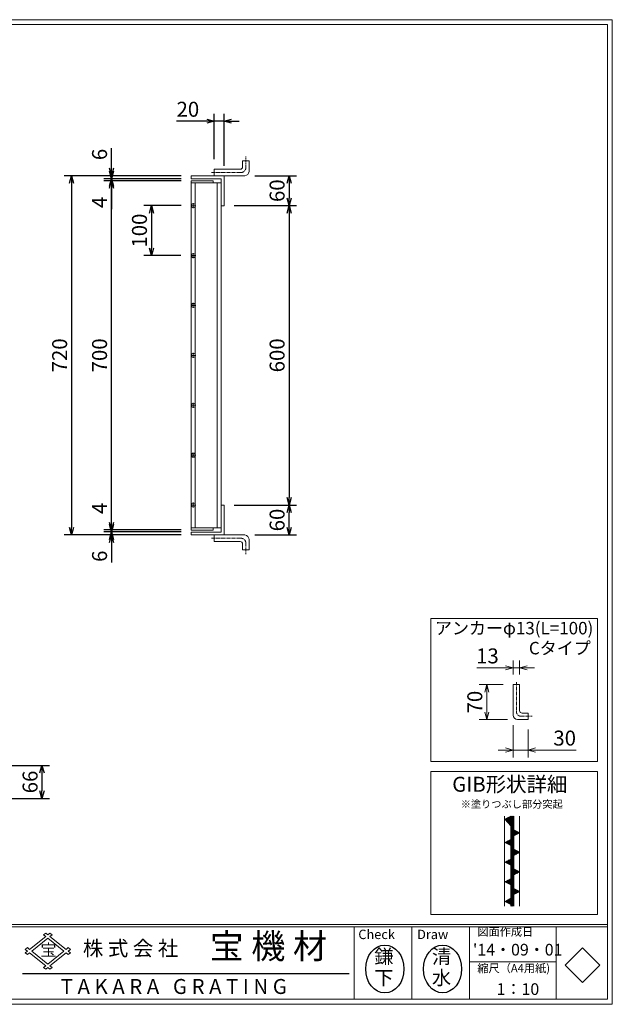
# Model space of a CAD drawing. Units: millimetres. Extents: x 9 to 2798, y 9 to 1982.
# Drawn here: x 1610 to 2798, y 9 to 1982 of the extents above; entities that cross this region are included whole.
import ezdxf

# ---------------------------------------------------------------- set-up
doc = ezdxf.new("R2010")
doc.units = ezdxf.units.MM
doc.linetypes.add('CENTER', pattern=[10, 6.25, -1.25, 1.25, -1.25])
for name, color, linetype, lineweight in [('エンボス', 4, 'Continuous', 5), ('受け枠', 3, 'Continuous', 9), ('寸法線', 2, 'Continuous', 9), ('本体', 7, 'Continuous', 13), ('枠寸法', 31, 'Continuous', 9)]:
    doc.layers.add(name, color=color, linetype=linetype, lineweight=lineweight)
doc.layers.add('外枠', color=7, linetype='Continuous')
doc.dimstyles.new('ISO-25', dxfattribs={"dimscale": 10, "dimtxt": 3, "dimasz": 1.5, "dimexe": 1.5, "dimexo": 2, "dimgap": 0.5, "dimtad": 1, "dimdsep": 46, "dimtxsty": 'Standard', "dimblk": 'OPEN30', "dimcen": 2.5, "dimadec": 0, "dimazin": 0, "dimtfac": 1, "dimtmove": 0, "dimatfit": 0, "dimldrblk": 'OPEN30', "dimfxl": 1, "dimarcsym": 0})

# ---------------------------------------------------------------- blocks, each defined once
blk = doc.blocks.new('GIB詳細')
at = {"layer": 'エンボス', "linetype": 'Continuous'}
h = blk.add_hatch(dxfattribs=at)
h.set_pattern_fill('ANSI31', color=256, scale=0.5, style=0)
h.set_pattern_definition([(45, (8.5257, -12.7679), (-1.122532, 1.122532), [])])
h.paths.add_polyline_path([(26.7, 40.2), (37.9, 45.8), (37.9, 46.6), (26.7, 52.2), (26.7, 79.2), (20.6, 79.2), (8.5, 73.2), (20.6, 59.8), (20.6, 32.6), (8.5, 26.5), (20.6, 20.5), (20.6, -6.7), (8.5, -12.8), (20.6, -18.8), (20.6, -46), (8.5, -52.1), (20.6, -58.1), (20.6, -85.3), (8.5, -91.4), (20.6, -97.4), (20.6, -100.8), (26.7, -100.8), (26.7, -77.8), (37.9, -72.2), (37.9, -71.3), (26.7, -65.7), (26.7, -38.5), (37.9, -32.9), (37.9, -32), (26.7, -26.4), (26.7, 0.8), (37.9, 6.5), (37.9, 7.3), (26.7, 12.9)])
at = {"layer": 'エンボス', "linetype": 'Continuous', "lineweight": 0}
for p, q in [((8.5, 73.2), (20.6, 79.2)), ((8.5, 73.2), (20.6, 59.8)), ((38.8, 46.2), (26.7, 52.2)), ((38.8, 46.2), (26.7, 40.2)), ((8.5, 26.5), (20.6, 32.6)), ((8.5, 26.5), (20.6, 20.5)), ((20.6, 20.5), (20.6, -6.7)), ((38.8, 6.9), (26.7, 12.9)), ((38.8, 6.9), (26.7, 0.8)), ((26.7, 0.8), (26.7, -26.4)), ((8.5, -12.8), (20.6, -6.7)), ((8.5, -12.8), (20.6, -18.8)), ((20.6, -18.8), (20.6, -46)), ((38.8, -32.4), (26.7, -26.4)), ((38.8, -32.4), (26.7, -26.4)), ((38.8, -32.4), (26.7, -38.5)), ((38.8, -32.4), (26.7, -38.5)), ((26.7, -38.5), (26.7, -65.7)), ((8.5, -52.1), (20.6, -46)), ((8.5, -52.1), (20.6, -58.1)), ((20.6, -58.1), (20.6, -85.3)), ((38.8, -71.7), (26.7, -65.7)), ((38.8, -71.7), (26.7, -65.7)), ((38.8, -71.7), (26.7, -65.7)), ((38.8, -71.7), (26.7, -77.8)), ((38.8, -71.7), (26.7, -77.8)), ((38.8, -71.7), (26.7, -77.8)), ((26.7, -77.8), (26.7, -100.8)), ((8.5, -91.4), (20.6, -85.3)), ((8.5, -91.4), (20.6, -97.4)), ((20.6, -97.4), (20.6, -100.8))]:
    blk.add_line(p, q, dxfattribs=at)
at = {"layer": 'エンボス', "lineweight": 0}
for p, q in [((26.7, 79.2), (26.7, 52.2)), ((20.6, 59.8), (20.6, 32.6)), ((26.7, 40.2), (26.7, 12.9)), ((26.7, 38.6), (26.7, 12.9))]:
    blk.add_line(p, q, dxfattribs=at)
at = {"layer": '本体', "lineweight": 0}
for p, q in [((7.7, 79.2), (7.7, -100.8)), ((37.9, 79.2), (37.9, -100.8))]:
    blk.add_line(p, q, dxfattribs=at)
at = {"layer": '本体', "linetype": 'Continuous'}
blk.add_lwpolyline([(-139.6, 168.6), (194.7, 168.6), (194.7, -117.6), (-139.6, -117.6)], close=True, dxfattribs=at)
at = {"layer": '本体', "linetype": 'Continuous', "lineweight": 0, "insert": (-96.9, 158.3), "char_height": 30, "width": 252.84, "attachment_point": 1}
blk.add_mtext('GIB形状詳細', dxfattribs=at)
at = {"layer": '本体', "linetype": 'Continuous', "insert": (-79.9, 111), "char_height": 15, "width": 230.696, "attachment_point": 1}
blk.add_mtext('※塗りつぶし部分突起', dxfattribs=at)
blk = doc.blocks.new('_Open30')
at = {"color": 0, "linetype": 'ByBlock', "lineweight": -2}
for p, q in [((-1, 0.27), (0, 0)), ((0, 0), (-1, -0.27)), ((0, 0), (-1, 0))]:
    blk.add_line(p, q, dxfattribs=at)
blk = doc.blocks.new('*D4')
at = {"layer": 'Defpoints', "color": 0, "ltscale": 3}
for p in [(164.8, 92.8), (194.8, 84.3), (194.8, 23.3)]:
    blk.add_point(p, dxfattribs=at)
at = {"layer": '枠寸法', "color": 0, "lineweight": -2, "ltscale": 3}
for p, q in [((164.8, 72.8), (164.8, 8.3)), ((194.8, 64.3), (194.8, 8.3)), ((149.8, 23.3), (134.8, 23.3)), ((164.8, 23.3), (194.8, 23.3)), ((209.8, 23.3), (291.1, 23.3))]:
    blk.add_line(p, q, dxfattribs=at)
at = {"layer": '枠寸法', "color": 0, "lineweight": -2, "ltscale": 3, "xscale": 15, "yscale": 15, "zscale": 15}
blk.add_blockref('_Open30', (164.8, 23.3), dxfattribs=at)
at = {"layer": '枠寸法', "color": 0, "lineweight": -2, "ltscale": 3, "xscale": 15, "yscale": 15, "zscale": 15, "rotation": 180}
blk.add_blockref('_Open30', (194.8, 23.3), dxfattribs=at)
at = {"layer": '枠寸法', "color": 0, "ltscale": 3, "insert": (268.2, 43.3), "char_height": 30, "attachment_point": 5}
blk.add_mtext('30', dxfattribs=at)
blk = doc.blocks.new('*D5')
at = {"layer": 'Defpoints', "color": 0, "ltscale": 3}
for p in [(164.8, 188), (164.8, 154.3), (177.8, 154.3)]:
    blk.add_point(p, dxfattribs=at)
at = {"layer": '枠寸法', "color": 0, "lineweight": -2, "ltscale": 3}
for p, q in [((164.8, 174.3), (164.8, 203)), ((177.8, 174.3), (177.8, 203)), ((149.8, 188), (91.9, 188)), ((177.8, 188), (164.8, 188)), ((192.8, 188), (207.8, 188))]:
    blk.add_line(p, q, dxfattribs=at)
at = {"layer": '枠寸法', "color": 0, "lineweight": -2, "ltscale": 3, "xscale": 15, "yscale": 15, "zscale": 15}
blk.add_blockref('_Open30', (164.8, 188), dxfattribs=at)
at = {"layer": '枠寸法', "color": 0, "lineweight": -2, "ltscale": 3, "xscale": 15, "yscale": 15, "zscale": 15, "rotation": 180}
blk.add_blockref('_Open30', (177.8, 188), dxfattribs=at)
at = {"layer": '枠寸法', "color": 0, "ltscale": 3, "insert": (113.3, 208), "char_height": 30, "attachment_point": 5}
blk.add_mtext('13', dxfattribs=at)
blk = doc.blocks.new('*D6')
at = {"layer": 'Defpoints', "color": 0, "ltscale": 3}
for p in [(111.9, 154.3), (164.8, 154.3), (173.3, 84.3)]:
    blk.add_point(p, dxfattribs=at)
at = {"layer": '枠寸法', "color": 0, "lineweight": -2, "ltscale": 3}
for p, q in [((144.8, 154.3), (96.9, 154.3)), ((111.9, 99.3), (111.9, 139.3)), ((153.3, 84.3), (96.9, 84.3))]:
    blk.add_line(p, q, dxfattribs=at)
at = {"layer": '枠寸法', "color": 0, "lineweight": -2, "ltscale": 3, "xscale": 15, "yscale": 15, "zscale": 15}
for p, rotation in [((111.9, 154.3), 90), ((111.9, 84.3), 270)]:
    blk.add_blockref('_Open30', p, dxfattribs=dict(at, rotation=rotation))
at = {"layer": '枠寸法', "color": 0, "ltscale": 3, "insert": (91.9, 119.3), "char_height": 30, "attachment_point": 5, "rotation": 90}
blk.add_mtext('70', dxfattribs=at)
blk = doc.blocks.new('鎌下')
at = {"layer": '外枠', "linetype": 'Continuous'}
blk.add_ellipse((61.7, -84.6), major_axis=(0, -47.9), ratio=0.8, dxfattribs=at)
at = {"layer": '外枠', "linetype": 'Continuous', "char_height": 28.175, "width": 43.853, "attachment_point": 1}
for s, insert in [('{\\fHGSeikaishotaiPRO|b0|i0|c128|p65;鎌}', (40.6, -45.6)), ('{\\fHGSeikaishotaiPRO|b0|i0|c128|p65;下}', (40.6, -88.1))]:
    blk.add_mtext(s, dxfattribs=dict(at, insert=insert))
blk = doc.blocks.new('*D11')
at = {"layer": 'Defpoints', "color": 0, "ltscale": 3}
for p in [(2000.3, 1778.8), (2000.3, 1682.5), (2020.3, 1669.5)]:
    blk.add_point(p, dxfattribs=at)
at = {"layer": '枠寸法', "color": 0, "lineweight": -2, "ltscale": 3}
for p, q in [((1985.3, 1778.8), (1924.7, 1778.8)), ((2000.3, 1702.5), (2000.3, 1793.8)), ((2020.3, 1778.8), (2000.3, 1778.8)), ((2020.3, 1689.5), (2020.3, 1793.8)), ((2035.3, 1778.8), (2050.3, 1778.8))]:
    blk.add_line(p, q, dxfattribs=at)
at = {"layer": '枠寸法', "color": 0, "lineweight": -2, "ltscale": 3, "xscale": 15, "yscale": 15, "zscale": 15}
blk.add_blockref('_Open30', (2000.3, 1778.8), dxfattribs=at)
at = {"layer": '枠寸法', "color": 0, "lineweight": -2, "ltscale": 3, "xscale": 15, "yscale": 15, "zscale": 15, "rotation": 180}
blk.add_blockref('_Open30', (2020.3, 1778.8), dxfattribs=at)
at = {"layer": '枠寸法', "color": 0, "ltscale": 3, "insert": (1947.5, 1798.8), "char_height": 30, "attachment_point": 5}
blk.add_mtext('20', dxfattribs=at)
blk = doc.blocks.new('*D12')
at = {"layer": 'Defpoints', "color": 0, "ltscale": 3}
for p in [(2061.8, 1669.5), (2020.3, 1609.5), (2150.3, 1609.5)]:
    blk.add_point(p, dxfattribs=at)
at = {"layer": '枠寸法', "color": 0, "lineweight": -2, "ltscale": 3}
for p, q in [((2081.8, 1669.5), (2165.3, 1669.5)), ((2150.3, 1654.5), (2150.3, 1624.5)), ((2040.3, 1609.5), (2165.3, 1609.5))]:
    blk.add_line(p, q, dxfattribs=at)
at = {"layer": '枠寸法', "color": 0, "lineweight": -2, "ltscale": 3, "xscale": 15, "yscale": 15, "zscale": 15}
for p, rotation in [((2150.3, 1669.5), 90), ((2150.3, 1609.5), 270)]:
    blk.add_blockref('_Open30', p, dxfattribs=dict(at, rotation=rotation))
at = {"layer": '枠寸法', "color": 0, "ltscale": 3, "insert": (2130.3, 1639.5), "char_height": 30, "attachment_point": 5, "rotation": 90}
blk.add_mtext('60', dxfattribs=at)
blk = doc.blocks.new('*D13')
at = {"layer": 'Defpoints', "color": 0, "ltscale": 3}
for p in [(2020.3, 1609.5), (2020.3, 1009.5), (2150.3, 1009.5)]:
    blk.add_point(p, dxfattribs=at)
at = {"layer": '枠寸法', "color": 0, "lineweight": -2, "ltscale": 3}
for p, q in [((2040.3, 1609.5), (2165.3, 1609.5)), ((2150.3, 1594.5), (2150.3, 1024.5)), ((2040.3, 1009.5), (2165.3, 1009.5))]:
    blk.add_line(p, q, dxfattribs=at)
at = {"layer": '枠寸法', "color": 0, "lineweight": -2, "ltscale": 3, "xscale": 15, "yscale": 15, "zscale": 15}
for p, rotation in [((2150.3, 1609.5), 90), ((2150.3, 1009.5), 270)]:
    blk.add_blockref('_Open30', p, dxfattribs=dict(at, rotation=rotation))
at = {"layer": '枠寸法', "color": 0, "ltscale": 3, "insert": (2130.3, 1309.5), "char_height": 30, "attachment_point": 5, "rotation": 90}
blk.add_mtext('600', dxfattribs=at)
blk = doc.blocks.new('*D14')
at = {"layer": 'Defpoints', "color": 0, "ltscale": 3}
for p in [(2020.3, 1009.5), (2150.3, 1009.5), (2061.8, 949.5)]:
    blk.add_point(p, dxfattribs=at)
at = {"layer": '枠寸法', "color": 0, "lineweight": -2, "ltscale": 3}
for p, q in [((2040.3, 1009.5), (2165.3, 1009.5)), ((2150.3, 964.5), (2150.3, 994.5)), ((2081.8, 949.5), (2165.3, 949.5))]:
    blk.add_line(p, q, dxfattribs=at)
at = {"layer": '枠寸法', "color": 0, "lineweight": -2, "ltscale": 3, "xscale": 15, "yscale": 15, "zscale": 15}
for p, rotation in [((2150.3, 1009.5), 90), ((2150.3, 949.5), 270)]:
    blk.add_blockref('_Open30', p, dxfattribs=dict(at, rotation=rotation))
at = {"layer": '枠寸法', "color": 0, "ltscale": 3, "insert": (2130.3, 979.5), "char_height": 30, "attachment_point": 5, "rotation": 90}
blk.add_mtext('60', dxfattribs=at)
blk = doc.blocks.new('*D18')
at = {"layer": 'Defpoints', "color": 0, "ltscale": 3}
for p in [(1428.8, 487.5), (1425.1, 421.5), (1655, 421.5)]:
    blk.add_point(p, dxfattribs=at)
at = {"layer": '枠寸法', "color": 0, "lineweight": -2, "ltscale": 3}
for p, q in [((1448.8, 487.5), (1670, 487.5)), ((1655, 472.5), (1655, 436.5)), ((1445.1, 421.5), (1670, 421.5))]:
    blk.add_line(p, q, dxfattribs=at)
at = {"layer": '枠寸法', "color": 0, "lineweight": -2, "ltscale": 3, "xscale": 15, "yscale": 15, "zscale": 15}
for p, rotation in [((1655, 487.5), 90), ((1655, 421.5), 270)]:
    blk.add_blockref('_Open30', p, dxfattribs=dict(at, rotation=rotation))
at = {"layer": '枠寸法', "color": 0, "ltscale": 3, "insert": (1635, 454.5), "char_height": 30, "attachment_point": 5, "rotation": 90}
blk.add_mtext('66', dxfattribs=at)
blk = doc.blocks.new('*D20')
at = {"layer": 'Defpoints', "color": 0, "ltscale": 3}
for p in [(1794.3, 1659.5), (1954.3, 1663.5), (1954.3, 1659.5)]:
    blk.add_point(p, dxfattribs=at)
at = {"layer": '枠寸法', "color": 0, "lineweight": -2, "ltscale": 3}
for p, q in [((1794.3, 1678.5), (1794.3, 1693.5)), ((1934.3, 1663.5), (1779.3, 1663.5)), ((1934.3, 1659.5), (1779.3, 1659.5)), ((1794.3, 1663.5), (1794.3, 1659.5)), ((1794.3, 1644.5), (1794.3, 1602.6))]:
    blk.add_line(p, q, dxfattribs=at)
at = {"layer": '枠寸法', "color": 0, "lineweight": -2, "ltscale": 3, "xscale": 15, "yscale": 15, "zscale": 15}
for p, rotation in [((1794.3, 1663.5), 270), ((1794.3, 1659.5), 90)]:
    blk.add_blockref('_Open30', p, dxfattribs=dict(at, rotation=rotation))
at = {"layer": '枠寸法', "color": 0, "ltscale": 3, "insert": (1774.3, 1616), "char_height": 30, "attachment_point": 5, "rotation": 90}
blk.add_mtext('4', dxfattribs=at)
blk = doc.blocks.new('*D21')
at = {"layer": 'Defpoints', "color": 0, "ltscale": 3}
for p in [(1794.3, 1669.5), (1954.3, 1669.5), (1954.3, 1663.5)]:
    blk.add_point(p, dxfattribs=at)
at = {"layer": '枠寸法', "color": 0, "lineweight": -2, "ltscale": 3}
for p, q in [((1794.3, 1684.5), (1794.3, 1724.7)), ((1934.3, 1669.5), (1779.3, 1669.5)), ((1934.3, 1663.5), (1779.3, 1663.5)), ((1794.3, 1663.5), (1794.3, 1669.5)), ((1794.3, 1648.5), (1794.3, 1633.5))]:
    blk.add_line(p, q, dxfattribs=at)
at = {"layer": '枠寸法', "color": 0, "lineweight": -2, "ltscale": 3, "xscale": 15, "yscale": 15, "zscale": 15}
for p, rotation in [((1794.3, 1669.5), 270), ((1794.3, 1663.5), 90)]:
    blk.add_blockref('_Open30', p, dxfattribs=dict(at, rotation=rotation))
at = {"layer": '枠寸法', "color": 0, "ltscale": 3, "insert": (1774.3, 1712.1), "char_height": 30, "attachment_point": 5, "rotation": 90}
blk.add_mtext('6', dxfattribs=at)
blk = doc.blocks.new('*D22')
at = {"layer": 'Defpoints', "color": 0, "ltscale": 3}
for p in [(1954.3, 1669.5), (1714.3, 949.5), (1954.3, 949.5)]:
    blk.add_point(p, dxfattribs=at)
at = {"layer": '枠寸法', "color": 0, "lineweight": -2, "ltscale": 3}
for p, q in [((1934.3, 1669.5), (1699.3, 1669.5)), ((1714.3, 1654.5), (1714.3, 964.5)), ((1934.3, 949.5), (1699.3, 949.5))]:
    blk.add_line(p, q, dxfattribs=at)
at = {"layer": '枠寸法', "color": 0, "lineweight": -2, "ltscale": 3, "xscale": 15, "yscale": 15, "zscale": 15}
for p, rotation in [((1714.3, 1669.5), 90), ((1714.3, 949.5), 270)]:
    blk.add_blockref('_Open30', p, dxfattribs=dict(at, rotation=rotation))
at = {"layer": '枠寸法', "color": 0, "ltscale": 3, "insert": (1694.3, 1309.5), "char_height": 30, "attachment_point": 5, "rotation": 90}
blk.add_mtext('720', dxfattribs=at)
blk = doc.blocks.new('*D23')
at = {"layer": 'Defpoints', "color": 0, "ltscale": 3}
for p in [(1954.3, 1609.5), (1874.3, 1509.5), (1953.3, 1509.5)]:
    blk.add_point(p, dxfattribs=at)
at = {"layer": '寸法線', "color": 0, "lineweight": -2, "ltscale": 3}
for p, q in [((1934.3, 1609.5), (1859.3, 1609.5)), ((1874.3, 1594.5), (1874.3, 1524.5)), ((1933.3, 1509.5), (1859.3, 1509.5))]:
    blk.add_line(p, q, dxfattribs=at)
at = {"layer": '寸法線', "color": 0, "lineweight": -2, "ltscale": 3, "xscale": 15, "yscale": 15, "zscale": 15}
for p, rotation in [((1874.3, 1609.5), 90), ((1874.3, 1509.5), 270)]:
    blk.add_blockref('_Open30', p, dxfattribs=dict(at, rotation=rotation))
at = {"layer": '寸法線', "color": 0, "ltscale": 3, "insert": (1854.3, 1559.5), "char_height": 30, "attachment_point": 5, "rotation": 90}
blk.add_mtext('100', dxfattribs=at)
blk = doc.blocks.new('*D24')
at = {"layer": 'Defpoints', "color": 0, "ltscale": 3}
for p in [(1794.3, 1659.5), (1954.3, 1659.5), (1954.3, 959.5)]:
    blk.add_point(p, dxfattribs=at)
at = {"layer": '寸法線', "color": 0, "lineweight": -2, "ltscale": 3}
for p, q in [((1934.3, 1659.5), (1779.3, 1659.5)), ((1794.3, 974.5), (1794.3, 1644.5)), ((1934.3, 959.5), (1779.3, 959.5))]:
    blk.add_line(p, q, dxfattribs=at)
at = {"layer": '寸法線', "color": 0, "lineweight": -2, "ltscale": 3, "xscale": 15, "yscale": 15, "zscale": 15}
for p, rotation in [((1794.3, 1659.5), 90), ((1794.3, 959.5), 270)]:
    blk.add_blockref('_Open30', p, dxfattribs=dict(at, rotation=rotation))
at = {"layer": '寸法線', "color": 0, "ltscale": 3, "insert": (1774.3, 1309.5), "char_height": 30, "attachment_point": 5, "rotation": 90}
blk.add_mtext('700', dxfattribs=at)
blk = doc.blocks.new('*D25')
at = {"layer": 'Defpoints', "color": 0, "ltscale": 3}
for p in [(1794.3, 959.5), (1954.3, 959.5), (1954.3, 955.5)]:
    blk.add_point(p, dxfattribs=at)
at = {"layer": '枠寸法', "color": 0, "lineweight": -2, "ltscale": 3}
for p, q in [((1794.3, 974.5), (1794.3, 1016.4)), ((1934.3, 959.5), (1779.3, 959.5)), ((1934.3, 955.5), (1779.3, 955.5)), ((1794.3, 955.5), (1794.3, 959.5)), ((1794.3, 940.5), (1794.3, 925.5))]:
    blk.add_line(p, q, dxfattribs=at)
at = {"layer": '枠寸法', "color": 0, "lineweight": -2, "ltscale": 3, "xscale": 15, "yscale": 15, "zscale": 15}
for p, rotation in [((1794.3, 959.5), 270), ((1794.3, 955.5), 90)]:
    blk.add_blockref('_Open30', p, dxfattribs=dict(at, rotation=rotation))
at = {"layer": '枠寸法', "color": 0, "ltscale": 3, "insert": (1774.3, 1002.9), "char_height": 30, "attachment_point": 5, "rotation": 90}
blk.add_mtext('4', dxfattribs=at)
blk = doc.blocks.new('*D26')
at = {"layer": 'Defpoints', "color": 0, "ltscale": 3}
for p in [(1794.3, 949.5), (1954.3, 955.5), (1954.3, 949.5)]:
    blk.add_point(p, dxfattribs=at)
at = {"layer": '枠寸法', "color": 0, "lineweight": -2, "ltscale": 3}
for p, q in [((1794.3, 970.5), (1794.3, 985.5)), ((1934.3, 955.5), (1779.3, 955.5)), ((1934.3, 949.5), (1779.3, 949.5)), ((1794.3, 955.5), (1794.3, 949.5)), ((1794.3, 934.5), (1794.3, 894.2))]:
    blk.add_line(p, q, dxfattribs=at)
at = {"layer": '枠寸法', "color": 0, "lineweight": -2, "ltscale": 3, "xscale": 15, "yscale": 15, "zscale": 15}
for p, rotation in [((1794.3, 955.5), 270), ((1794.3, 949.5), 90)]:
    blk.add_blockref('_Open30', p, dxfattribs=dict(at, rotation=rotation))
at = {"layer": '枠寸法', "color": 0, "ltscale": 3, "insert": (1774.3, 906.9), "char_height": 30, "attachment_point": 5, "rotation": 90}
blk.add_mtext('6', dxfattribs=at)
blk = doc.blocks.new('詳細通し枠CタイプH56以上')
at = {"layer": '枠寸法', "linetype": 'CENTER'}
for p, q in [((171.291, 159.436), (171.291, 100.7)), ((181.191, 90.8), (203.041, 90.8))]:
    blk.add_line(p, q, dxfattribs=at)
at = {"layer": '枠寸法'}
for p, q in [((164.791, 154.3), (164.791, 92.8)), ((177.791, 154.3), (164.791, 154.3)), ((177.791, 102.3), (177.791, 154.3)), ((173.291, 84.3), (194.791, 84.3)), ((194.791, 97.3), (182.791, 97.3)), ((194.791, 97.3), (194.791, 84.3))]:
    blk.add_line(p, q, dxfattribs=at)
at = {"layer": '枠寸法', "ltscale": 3}
blk.add_lwpolyline([(0, 286.82), (334.32, 286.82), (334.32, 0), (0, 0)], close=True, dxfattribs=at)
at = {"layer": '枠寸法', "linetype": 'CENTER'}
blk.add_arc((181.191, 100.7), 9.9, 180, 270, dxfattribs=at)
at = {"layer": '枠寸法'}
for centre, radius, start, end in [((182.791, 102.3), 5, 180, 270), ((174.546, 94.054), 9.835, 187.329232, 262.670768)]:
    blk.add_arc(centre, radius, start, end, dxfattribs=at)
at = {"layer": '枠寸法', "linetype": 'Continuous', "lineweight": 9, "ltscale": 100, "char_height": 25, "attachment_point": 1}
for s, insert, width in [('アンカーφ13(L=100)', (8.084, 280.031), 1015.1375), ('Cタイプ', (196.493, 239.968), 111.45995)]:
    blk.add_mtext(s, dxfattribs=dict(at, insert=insert, width=width))
at = {"layer": '枠寸法', "ltscale": 3}
dim = blk.add_linear_dim(base=(164.791, 188.02), p1=(177.791, 154.3), p2=(164.791, 154.3), dimstyle='ISO-25', dxfattribs=at)
dim.commit()
dim.dimension.update_dxf_attribs({"geometry": '*D5', "text_midpoint": (113.344, 208.02)})
dim = blk.add_linear_dim(base=(111.889, 154.3), p1=(173.291, 84.3), p2=(164.791, 154.3), angle=90, dimstyle='ISO-25', dxfattribs=at)
dim.commit()
dim.dimension.update_dxf_attribs({"geometry": '*D6', "text_midpoint": (91.889, 119.3)})
dim = blk.add_linear_dim(base=(194.791, 23.331), p1=(164.791, 92.8), p2=(194.791, 84.3), dimstyle='ISO-25', dxfattribs=at)
dim.commit()
dim.dimension.update_dxf_attribs({"geometry": '*D4', "text_midpoint": (268.22, 23.331), "dimtype": 160})

msp = doc.modelspace()

# ---------------------------------------------------------------- linework, layer by layer
at = {"layer": '受け枠'}
for p, q in [((2057.306, 1699.475), (2057.306, 1687.475)), ((2057.306, 1699.475), (2070.306, 1699.475)), ((2070.306, 1677.975), (2070.306, 1699.475)), ((2000.306, 1682.475), (2000.306, 1669.475)), ((2052.306, 1682.475), (2000.306, 1682.475)), ((1954.306, 1669.475), (2020.306, 1669.475)), ((1954.306, 1669.475), (1954.306, 1663.475)), ((1954.306, 1663.475), (2014.306, 1663.475)), ((2000.306, 1669.475), (2061.806, 1669.475)), ((2014.306, 1663.475), (2014.306, 1609.475)), ((2020.306, 1669.475), (2020.306, 1609.475)), ((2014.306, 1609.475), (2020.306, 1609.475)), ((2014.306, 955.475), (2014.306, 1009.475)), ((2014.306, 1009.475), (2020.306, 1009.475)), ((2020.306, 949.475), (2020.306, 1009.475)), ((1954.306, 955.475), (2014.306, 955.475)), ((1954.306, 949.475), (1954.306, 955.475)), ((1954.306, 949.475), (2020.306, 949.475)), ((2000.306, 949.475), (2061.806, 949.475)), ((2000.306, 936.475), (2000.306, 949.475)), ((2052.306, 936.475), (2000.306, 936.475)), ((2057.306, 919.475), (2057.306, 931.475)), ((2070.306, 940.975), (2070.306, 919.475)), ((2057.306, 919.475), (2070.306, 919.475))]:
    msp.add_line(p, q, dxfattribs=at)
at = {"layer": '受け枠', "linetype": 'CENTER'}
for p, q in [((2063.806, 1685.875), (2063.806, 1707.724)), ((1995.17, 1675.975), (2053.906, 1675.975)), ((1995.17, 942.975), (2053.906, 942.975)), ((2063.806, 933.075), (2063.806, 911.225))]:
    msp.add_line(p, q, dxfattribs=at)
at = {"layer": '受け枠'}
for centre, radius, start, end in [((2052.306, 1687.475), 5, 270, 0), ((2060.551, 1679.23), 9.835, 277.329232, 352.670768), ((2060.551, 939.72), 9.835, 7.329232, 82.670768), ((2052.306, 931.475), 5, 0, 90)]:
    msp.add_arc(centre, radius, start, end, dxfattribs=at)
at = {"layer": '受け枠', "linetype": 'CENTER'}
for centre, start, end in [((2053.906, 1685.875), 270, 0), ((2053.906, 933.075), 0, 90)]:
    msp.add_arc(centre, 9.9, start, end, dxfattribs=at)
at = {"layer": '外枠', "lineweight": 9, "ltscale": 80}
for p, q in [((2798.497, 1982.203), (8.986, 1982.203)), ((2798.497, 8.934), (2798.497, 1982.203)), ((8.986, 8.934), (2798.497, 8.934))]:
    msp.add_line(p, q, dxfattribs=at)
at = {"layer": '外枠', "lineweight": 9, "ltscale": 100}
for p, q in [((18.986, 1972.811), (2789.106, 1972.811)), ((2789.106, 1972.811), (2789.106, 18.934)), ((18.986, 18.934), (2789.106, 18.934))]:
    msp.add_line(p, q, dxfattribs=at)
at = {"layer": '外枠', "linetype": 'Continuous', "lineweight": 9, "ltscale": 100}
for p, q in [((18.986, 169.029), (2789.106, 169.029)), ((18.986, 164.333), (2789.106, 164.333)), ((2280.717, 164.333), (2280.717, 18.934)), ((2396.372, 164.333), (2396.372, 18.934)), ((2512.027, 164.333), (2512.027, 18.934)), ((2685.649, 164.333), (2685.649, 18.934)), ((1662.423, 144.895), (1630.078, 119.019)), ((1666.737, 141.444), (1634.392, 115.568)), ((1662.423, 151.797), (1658.109, 148.346)), ((1658.109, 148.346), (1662.423, 144.895)), ((1662.423, 151.797), (1666.737, 148.346)), ((1671.05, 151.797), (1666.737, 148.346)), ((1666.737, 141.444), (1699.081, 115.568)), ((1671.05, 151.797), (1675.364, 148.346)), ((1675.364, 148.346), (1671.05, 144.895)), ((1671.05, 144.895), (1703.395, 119.019)), ((1625.764, 122.47), (1621.45, 119.019)), ((1625.764, 115.568), (1621.45, 119.019)), ((1630.078, 119.019), (1625.764, 122.47)), ((1707.709, 122.47), (1703.395, 119.019)), ((1707.709, 122.47), (1712.023, 119.019)), ((1712.023, 119.019), (1707.709, 115.568)), ((2738.626, 122.395), (2703.762, 87.531)), ((2773.49, 87.531), (2738.626, 122.395)), ((1625.764, 115.568), (1621.45, 112.117)), ((1625.764, 108.666), (1621.45, 112.117)), ((1630.078, 112.117), (1625.764, 108.666)), ((1662.423, 86.241), (1630.078, 112.117)), ((1666.737, 89.692), (1634.392, 115.568)), ((1699.081, 115.568), (1666.737, 89.692)), ((1703.395, 112.117), (1671.05, 86.241)), ((1703.395, 112.117), (1707.709, 108.666)), ((1707.709, 115.568), (1712.023, 112.117)), ((1712.023, 112.117), (1707.709, 108.666)), ((1662.423, 86.241), (1658.109, 82.79)), ((1662.423, 79.339), (1658.109, 82.79)), ((1666.737, 82.79), (1662.423, 79.339)), ((1671.05, 79.339), (1666.737, 82.79)), ((1675.364, 82.79), (1671.05, 86.241)), ((1675.364, 82.79), (1671.05, 79.339)), ((2685.649, 93.981), (2512.027, 93.981)), ((2703.762, 87.531), (2738.626, 52.667)), ((2738.626, 52.667), (2773.49, 87.531))]:
    msp.add_line(p, q, dxfattribs=at)
at = {"layer": '外枠', "ltscale": 3}
msp.add_line((1616.059, 70.604), (2271.16, 70.604), dxfattribs=at)
at = {"layer": '外枠', "linetype": 'Continuous'}
msp.add_ellipse((2458.053, 79.734), major_axis=(0, -47.859), ratio=0.8, dxfattribs=at)
at = {"layer": '本体', "linetype": 'Continuous'}
for p, q in [((1954.306, 1659.475), (1954.306, 959.475)), ((1954.306, 1659.475), (1998.306, 1659.475)), ((1998.306, 1659.475), (1998.306, 1654.975)), ((1954.306, 1654.975), (2014.306, 1654.975)), ((1962.306, 1654.975), (1962.306, 963.975)), ((2006.306, 1654.975), (2006.306, 963.975)), ((2014.306, 1654.975), (2014.306, 963.975)), ((1954.306, 963.975), (2014.306, 963.975)), ((1954.306, 959.475), (1998.306, 959.475)), ((1998.306, 959.475), (1998.306, 963.975))]:
    msp.add_line(p, q, dxfattribs=at)
at = {"layer": '本体', "color": 1}
for p, q in [((1954.304, 1609.475), (1963.197, 1609.475)), ((1958.306, 1614.475), (1958.306, 1604.475)), ((1963.306, 1509.475), (1953.306, 1509.475)), ((1958.306, 1514.475), (1958.306, 1504.475)), ((1963.306, 1409.475), (1953.306, 1409.475)), ((1958.306, 1404.475), (1958.306, 1414.475)), ((1963.306, 1309.475), (1953.306, 1309.475)), ((1958.306, 1314.475), (1958.306, 1304.475)), ((1963.306, 1209.475), (1953.306, 1209.475)), ((1958.306, 1214.475), (1958.306, 1204.475)), ((1963.306, 1109.475), (1953.306, 1109.475)), ((1958.306, 1104.475), (1958.306, 1114.475)), ((1954.304, 1009.475), (1963.197, 1009.475)), ((1958.306, 1004.475), (1958.306, 1014.475))]:
    msp.add_line(p, q, dxfattribs=at)
at = {"layer": '本体'}
for centre in [(1958.306, 1609.475), (1958.306, 1509.475), (1958.306, 1409.475), (1958.306, 1309.475), (1958.306, 1209.475), (1958.306, 1109.475), (1958.306, 1009.475)]:
    msp.add_circle(centre, 4, dxfattribs=at)

# ---------------------------------------------------------------- block references
msp.add_blockref('GIB詳細', (2574.405, 306.656))
at = {"layer": '外枠', "ltscale": 3}
msp.add_blockref('鎌下', (2280.717, 164.333), dxfattribs=at)
at = {"layer": '枠寸法', "ltscale": 3}
msp.add_blockref('詳細通し枠CタイプH56以上', (2434.79, 495.272), dxfattribs=at)

# ---------------------------------------------------------------- texts
at = {"layer": '外枠', "linetype": 'Continuous', "lineweight": 9, "ltscale": 100, "attachment_point": 1}
for s, insert, char_height, width in [('Check', (2289.277, 158.447), 18.7831, 274.13809), ('Draw', (2407.021, 158.447), 18.7831, 274.13809), ('図面作成日', (2527.884, 162.664), 16.4352, 274.1381), ('株 式 会 社', (1737.007, 136.101), 30, 282.8297), ('宝 機 材', (1991.233, 150.465), 50, 269.1378), ('{\\fＭＳ ゴシック|b0|i0|c128|p49;宝}', (1651.827, 129.752), 23.95394, 23.85059), ("'14・09・01", (2518.972, 130.154), 23.4788, 274.1381), ('縮尺（A4用紙)', (2527.884, 89.458), 16.4352, 274.1381), ('T A K A R A   G R A T I N G', (1692.609, 59.649), 30.00024, 539.48276), ('1：10', (2566.574, 51.175), 23.4788, 274.1381)]:
    msp.add_mtext(s, dxfattribs=dict(at, insert=insert, char_height=char_height, width=width))
at = {"layer": '外枠', "linetype": 'Continuous', "char_height": 28.17461, "width": 43.8527, "attachment_point": 1}
for s, insert in [('{\\fHG正楷書体-PRO|b0|i0|c128|p65;清}', (2436.925, 118.714)), ('{\\fHG正楷書体-PRO|b0|i0|c128|p65;水}', (2436.925, 76.184))]:
    msp.add_mtext(s, dxfattribs=dict(at, insert=insert))

# ---------------------------------------------------------------- dimensions: what is measured, and where the dimension line sits
at = {"layer": '寸法線', "ltscale": 3}
for base, p1, p2, picture, middle in [((1794.306, 1659.475), (1954.306, 959.475), (1954.306, 1659.475), '*D24', (1774.306, 1309.475)), ((1874.306, 1509.475), (1954.304, 1609.475), (1953.306, 1509.475), '*D23', (1854.306, 1559.475))]:
    dim = msp.add_linear_dim(base=base, p1=p1, p2=p2, angle=90, dimstyle='ISO-25', dxfattribs=at)
    dim.commit()
    dim.dimension.update_dxf_attribs({"geometry": picture, "text_midpoint": middle})
at = {"layer": '枠寸法', "ltscale": 3}
dim = msp.add_linear_dim(base=(2000.306, 1778.797), p1=(2020.306, 1669.475), p2=(2000.306, 1682.475), dimstyle='ISO-25', dxfattribs=at)
dim.commit()
dim.dimension.update_dxf_attribs({"geometry": '*D11', "text_midpoint": (1947.489, 1798.797)})
for base, p1, p2, angle, picture, middle in [((1794.306, 1669.475), (1954.306, 1663.475), (1954.306, 1669.475), 90, '*D21', (1774.306, 1712.089)), ((1794.306, 1659.475), (1954.306, 1663.475), (1954.306, 1659.475), 90, '*D20', (1774.306, 1616.023)), ((1714.306, 949.475), (1954.306, 1669.475), (1954.306, 949.475), 90, '*D22', (1694.306, 1309.475)), ((2150.306, 1609.475), (2061.806, 1669.475), (2020.306, 1609.475), 90, '*D12', (2130.306, 1639.475)), ((2150.306, 1009.475), (2020.306, 1609.475), (2020.306, 1009.475), 90, '*D13', (2130.306, 1309.475)), ((1794.306, 959.475), (1954.306, 955.475), (1954.306, 959.475), 270, '*D25', (1774.306, 1002.927)), ((2150.306, 1009.475), (2061.806, 949.475), (2020.306, 1009.475), 270, '*D14', (2130.306, 979.475)), ((1794.306, 949.475), (1954.306, 955.475), (1954.306, 949.475), 270, '*D26', (1774.306, 906.861)), ((1655.038, 421.529), (1428.761, 487.529), (1425.146, 421.529), 90, '*D18', (1635.038, 454.529))]:
    dim = msp.add_linear_dim(base=base, p1=p1, p2=p2, angle=angle, dimstyle='ISO-25', dxfattribs=at)
    dim.commit()
    dim.dimension.update_dxf_attribs({"geometry": picture, "text_midpoint": middle})

doc.saveas('drawing.dxf')
